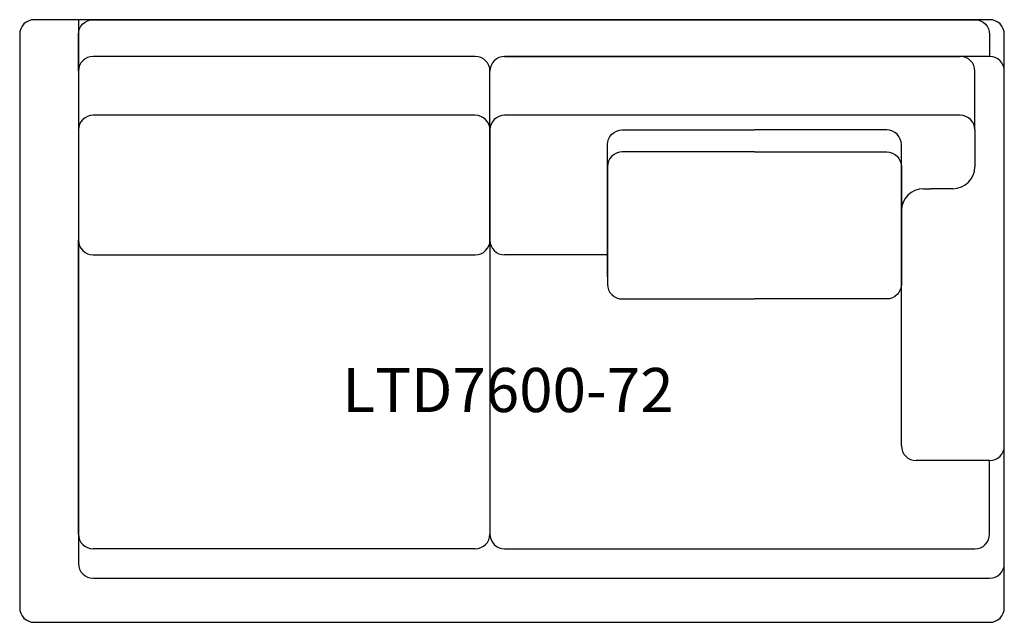
# Model space of a CAD drawing. Units: inches. Extents: x 0 to 67, y 0 to 41.
import ezdxf

# ---------------------------------------------------------------- set-up
doc = ezdxf.new("R2010")
doc.units = ezdxf.units.IN
doc.header["$MEASUREMENT"] = 0
doc.layers.add('Layer1', color=8, linetype='Continuous')
doc.layers.add('text', color=7, linetype='Continuous')
doc.styles.get("Standard").update_dxf_attribs({"font": 'arial.ttf'})

# ---------------------------------------------------------------- blocks, each defined once
blk = doc.blocks.new('LTD7600-72')
for p, q in [((266.39, 100), (297.39, 100)), ((299.39, 100), (297.39, 100)), ((265.39, 95), (265.39, 99)), ((300.39, 73.5), (300.39, 99)), ((297.39, 96), (266.39, 96)), ((265.39, 95), (265.39, 87.5)), ((298.39, 95), (298.39, 92.5)), ((294.89, 91), (295.39, 91)), ((296.89, 91), (295.39, 91)), ((293.39, 73.5), (293.39, 89.5)), ((237.39, 67.5), (237.39, 87.5)), ((273.39, 86.5), (266.39, 86.5)), ((299.39, 72.5), (294.39, 72.5)), ((264.39, 66.5), (238.39, 66.5))]:
    blk.add_line(p, q)
for points in [[(237.39, 99), (237.39, 101.5, -0.414214), (238.39, 102.5), (298.39, 102.5, -0.414214), (299.39, 101.5), (299.39, 100)], [(265.39, 99), (265.39, 99, 0.414214), (264.39, 100), (238.39, 100, 0.414214), (237.39, 99), (237.39, 95)], [(298.39, 95), (298.39, 99, 0.414214), (297.39, 100), (266.39, 100)], [(265.39, 95), (265.39, 95, 0.414214), (264.39, 96), (238.39, 96, 0.414214), (237.39, 95), (237.39, 87.5, 0.414214), (238.39, 86.5), (264.39, 86.5, 0.414214), (265.39, 87.5), (265.39, 95)], [(273.39, 85), (273.39, 94, -0.414214), (274.39, 95), (283.39, 95)], [(293.39, 85), (293.39, 94, 0.414214), (292.39, 95), (283.39, 95)], [(283.39, 93.5), (274.39, 93.5, 0.414214), (273.39, 92.5), (273.39, 84.5, 0.414214), (274.39, 83.5), (283.39, 83.5)], [(283.39, 93.5), (292.39, 93.5, -0.414214), (293.39, 92.5), (293.39, 84.5, -0.414214), (292.39, 83.5), (283.39, 83.5)], [(265.39, 87.5), (265.39, 67.5, 0.414214), (266.39, 66.5), (298.39, 66.5, 0.414214), (299.39, 67.5), (299.39, 72.5)]]:
    blk.add_lwpolyline(points, format="xyb")
for centre, radius, start, end in [((266.39, 99), 1, 90, 180), ((299.39, 99), 1, 0, 90), ((266.39, 95), 1, 90, 180), ((297.39, 95), 1, 0, 90), ((296.89, 92.5), 1.5, 270, 0), ((294.89, 89.5), 1.5, 90, 180), ((266.39, 87.5), 1, 180, 270), ((294.39, 73.5), 1, 180, 270), ((299.39, 73.5), 1, 270, 0), ((238.39, 67.5), 1, 180, 270), ((264.39, 67.5), 1, 270, 0)]:
    blk.add_arc(centre, radius, start, end)
at = {"layer": 'Layer1'}
for points in [[(299.39, 102.5), (234.39, 102.5, 0.414214), (233.39, 101.5), (233.39, 62.5, 0.414214), (234.39, 61.5), (299.39, 61.5, 0.414214), (300.39, 62.5), (300.39, 101.5, 0.414214)], [(299.39, 102.5), (237.39, 102.5), (237.39, 65.5, 0.414214), (238.39, 64.5), (299.39, 64.5, 0.414214), (300.39, 65.5), (300.39, 101.5, 0.414214)]]:
    blk.add_lwpolyline(points, format="xyb", close=True, dxfattribs=at)
at = {"layer": 'text'}
blk.add_text('LTD7600-72', height=3, dxfattribs=at).set_placement((255.347, 75.804))

msp = doc.modelspace()

# ---------------------------------------------------------------- block references
msp.add_blockref('LTD7600-72', (-233.39, -61.5))

doc.saveas('drawing.dxf')
